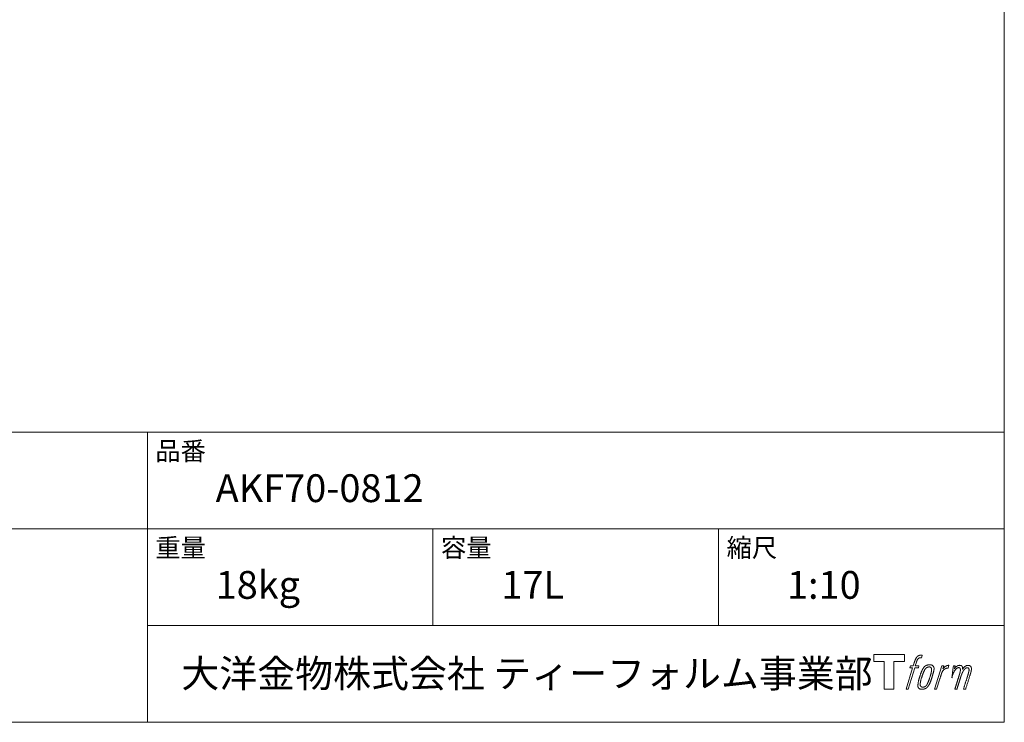
# Model space of a CAD drawing. Units: millimetres. Extents: x -975 to 975, y -1415 to 1419.
# Drawn here: x 110 to 975, y -1381 to -764 of the extents above; entities that cross this region are included whole.
import ezdxf

# ---------------------------------------------------------------- set-up
doc = ezdxf.new("R2010")
doc.units = ezdxf.units.MM
doc.header["$LTSCALE"] = 50.8
doc.layers.add('template', color=7, linetype='Continuous')
doc.styles.add('ＭＳ ゴシック', font='txt', dxfattribs={"bigfont": 'ＭＳ ゴシック'})

# ---------------------------------------------------------------- blocks, each defined once
blk = doc.blocks.new('グループ')
at = {"color": 7, "linetype": 'Continuous', "lineweight": 15, "flags": 128}
blk.add_lwpolyline([(777.43, -1426.78), (777.43, -1432.77), (767.93, -1432.77), (767.93, -1457.23), (759.57, -1457.23), (759.57, -1432.77), (750.24, -1432.77), (750.24, -1426.78)], close=True, dxfattribs=at)
for points in [[(790.15, -1427.51), (790.17, -1427.5, -0.022222), (790.46, -1427.43), (790.48, -1427.43, -0.014688), (790.74, -1427.39, -0.012746), (791, -1427.36), (791.07, -1427.35, -0.01981), (791.46, -1427.34), (791.51, -1427.34, -0.014762), (792, -1427.35), (792.08, -1427.36, -0.016262), (792.47, -1427.4), (792.59, -1427.41, -0.008002), (792.73, -1427.43), (792.77, -1427.44, -0.005382), (792.84, -1427.45), (792.11, -1429.63, 0.010867), (792.05, -1429.62), (792.01, -1429.61, 0.017066), (791.87, -1429.59), (791.8, -1429.58, 0.022016), (791.52, -1429.57), (791.44, -1429.57, 0.028261), (791.1, -1429.58), (791.06, -1429.58, 0.016968), (790.81, -1429.62, 0.019058), (790.57, -1429.67), (790.56, -1429.67, 0.021369), (790.31, -1429.74), (790.31, -1429.74, 0.02376), (790.06, -1429.84), (790.05, -1429.85, 0.026186), (789.8, -1429.97), (789.79, -1429.98, 0.027255), (789.55, -1430.14), (789.52, -1430.16, 0.0326), (789.37, -1430.29), (789.34, -1430.31, 0.013805), (789.25, -1430.4, 0.012528), (789.16, -1430.5), (789.14, -1430.53, 0.020522), (789.02, -1430.69), (788.99, -1430.72, 0.016311), (788.84, -1430.96), (788.83, -1430.96, 0.01319), (788.69, -1431.22), (788.69, -1431.22, 0.01079), (788.55, -1431.49), (788.55, -1431.49, 0.009137), (788.42, -1431.76), (788.39, -1431.83, 0.013542), (788.22, -1432.24), (788.18, -1432.33, 0.009283), (788.01, -1432.81), (787.99, -1432.88, 0.005426), (787.88, -1433.21), (787.86, -1433.26, 0.000823), (787.79, -1433.48), (786.81, -1436.51), (790.04, -1436.51), (789.54, -1438.41), (786.28, -1438.41), (780.45, -1457.23), (778.63, -1457.23), (784.46, -1438.41), (782.06, -1438.41), (782.56, -1436.51), (784.99, -1436.51), (785.85, -1433.87, -0.000586), (785.89, -1433.75), (785.96, -1433.51, -0.008752), (786.16, -1432.92), (786.25, -1432.66, -0.00774), (786.51, -1431.97), (786.53, -1431.92, -0.008237), (786.77, -1431.32, -0.008573), (787.04, -1430.73), (787.14, -1430.51, -0.016811), (787.43, -1429.95), (787.56, -1429.72, -0.000782), (787.61, -1429.62), (787.61, -1429.62, -0.003663), (787.67, -1429.53, -0.008022), (787.72, -1429.43), (787.75, -1429.38, -0.020214), (787.88, -1429.19), (787.93, -1429.12, -0.024932), (788.19, -1428.8), (788.22, -1428.78, -0.024213), (788.56, -1428.44), (788.61, -1428.39, -0.025102), (788.89, -1428.16), (788.89, -1428.16, -0.013087), (789.19, -1427.95), (789.19, -1427.95, -0.029033), (789.5, -1427.77), (789.53, -1427.75, -0.016025), (789.8, -1427.63, -0.02676), (790.07, -1427.53), (790.1, -1427.52, -0.004998), (790.15, -1427.51, -0.004998)], [(794.59, -1437.66, 0.000437), (794.54, -1437.72), (794.5, -1437.77, 0.003048), (794.37, -1437.95), (794.33, -1438, 0.004206), (794.13, -1438.28), (794.08, -1438.35, 0.012095), (793.78, -1438.78), (793.68, -1438.93, 0.01416), (793.38, -1439.42), (793.34, -1439.49, 0.007113), (793.14, -1439.86, 0.006846), (792.94, -1440.23), (792.93, -1440.25, 0.006412), (792.74, -1440.66), (792.73, -1440.67, 0.005886), (792.53, -1441.12), (792.52, -1441.13, 0.005319), (792.31, -1441.62), (792.3, -1441.64, 0.00475), (792.08, -1442.17), (792.08, -1442.2, 0.004207), (791.85, -1442.78), (791.84, -1442.81, 0.003668), (791.61, -1443.44), (791.6, -1443.47, 0.003257), (791.35, -1444.17), (791.28, -1444.37, 0.002613), (790.93, -1445.4), (790.87, -1445.59, 0.002059), (790.66, -1446.24), (790.65, -1446.25, 0.002561), (790.45, -1446.89), (790.45, -1446.9, 0.003136), (790.26, -1447.52), (790.26, -1447.52, 0.003723), (790.08, -1448.13), (790.08, -1448.14, 0.004308), (789.92, -1448.74, 0.004765), (789.76, -1449.34), (789.73, -1449.48, 0.011297), (789.53, -1450.38), (789.5, -1450.52, 0.013006), (789.3, -1451.71), (789.28, -1451.85, 0.013872), (789.18, -1452.76), (789.16, -1452.98, 0.007125), (789.13, -1453.44), (789.12, -1453.53, 0.002888), (789.11, -1453.82, 0.00603), (789.1, -1454.11), (789.1, -1454.16, 0.022952), (789.1, -1454.48), (789.11, -1454.54, 0.012367), (789.13, -1454.75, 0.012858), (789.16, -1454.95), (789.16, -1454.99, 0.028572), (789.23, -1455.26), (789.24, -1455.31, 0.031628), (789.36, -1455.63), (789.36, -1455.64, 0.033898), (789.51, -1455.92), (789.51, -1455.93, 0.035023), (789.69, -1456.19), (789.69, -1456.19, 0.034748), (789.91, -1456.41, 0.033134), (790.15, -1456.61), (790.15, -1456.61, 0.030523), (790.42, -1456.78), (790.43, -1456.78, 0.027374), (790.72, -1456.91), (790.72, -1456.92, 0.024096), (791.04, -1457.02), (791.04, -1457.03, 0.020964), (791.38, -1457.11), (791.39, -1457.11, 0.018139), (791.75, -1457.17), (791.76, -1457.17, 0.015609), (792.13, -1457.21), (792.18, -1457.21, 0.013715), (792.51, -1457.22), (792.55, -1457.22, 0.005106), (792.79, -1457.22, 0.005226), (793.02, -1457.22), (793.09, -1457.22, 0.016151), (793.47, -1457.19), (793.49, -1457.19, 0.010122), (793.9, -1457.14), (793.94, -1457.14, 0.024529), (794.41, -1457.05), (794.5, -1457.03, 0.014351), (794.86, -1456.93, 0.015656), (795.21, -1456.82), (795.21, -1456.81, 0.017014), (795.57, -1456.67), (795.58, -1456.67, 0.018311), (795.94, -1456.49), (795.94, -1456.48, 0.01949), (796.3, -1456.27), (796.31, -1456.27, 0.020487), (796.66, -1456.02), (796.67, -1456.01, 0.021252), (797.02, -1455.72), (797.06, -1455.68, 0.021525), (797.32, -1455.42), (797.37, -1455.37, 0.011458), (797.52, -1455.2), (797.53, -1455.18, 0.006153), (797.66, -1455.03, 0.000633), (797.78, -1454.87), (797.81, -1454.84, 0.00419), (797.98, -1454.63), (798.03, -1454.55, 0.009299), (798.31, -1454.18), (798.39, -1454.06, 0.015932), (798.74, -1453.54), (798.78, -1453.47, 0.008555), (799.02, -1453.08, 0.00846), (799.24, -1452.67), (799.25, -1452.66, 0.008143), (799.47, -1452.22), (799.48, -1452.2, 0.007657), (799.71, -1451.72), (799.72, -1451.7, 0.007068), (799.95, -1451.16), (799.96, -1451.14, 0.006456), (800.19, -1450.55), (800.2, -1450.53, 0.005831), (800.44, -1449.88), (800.45, -1449.85, 0.005231), (800.7, -1449.14), (800.71, -1449.11, 0.004668), (800.97, -1448.33), (801.01, -1448.19, 0.004167), (801.21, -1447.53), (801.25, -1447.4, 0.001517), (801.37, -1446.99, -0.000489), (801.49, -1446.58), (801.57, -1446.32, 0.000258), (801.84, -1445.38), (801.92, -1445.1, 0.000664), (802.12, -1444.44), (802.12, -1444.42, 0.001059), (802.3, -1443.79), (802.31, -1443.77, 0.001566), (802.48, -1443.17), (802.48, -1443.15, 0.002164), (802.64, -1442.59), (802.64, -1442.57, 0.002876), (802.78, -1442.04), (802.79, -1442.02, 0.003731), (802.91, -1441.52), (802.91, -1441.5, 0.004765), (803.02, -1441.04), (803.02, -1441.02, 0.006028), (803.12, -1440.58), (803.12, -1440.57, 0.007582), (803.19, -1440.16), (803.19, -1440.15, 0.009513), (803.25, -1439.77), (803.25, -1439.72, 0.012105), (803.28, -1439.45), (803.28, -1439.44, 0.006905), (803.3, -1439.2), (803.3, -1439.17, 0.016906), (803.3, -1438.98), (803.3, -1438.92, 0.005201), (803.3, -1438.84, 0.005404), (803.28, -1438.72), (803.27, -1438.69, 0.011205), (803.24, -1438.52), (803.22, -1438.44, 0.024076), (803.13, -1438.11), (803.11, -1438.05, 0.025681), (802.97, -1437.68), (802.96, -1437.67, 0.026836), (802.79, -1437.33), (802.79, -1437.32, 0.027467), (802.59, -1437.03), (802.59, -1437.03, 0.027504), (802.38, -1436.77), (802.37, -1436.76, 0.026956), (802.14, -1436.54), (802.14, -1436.54, 0.025912), (801.9, -1436.35), (801.9, -1436.35, 0.024516), (801.65, -1436.19), (801.64, -1436.19, 0.022928), (801.39, -1436.06), (801.39, -1436.06, 0.021298), (801.13, -1435.96), (801.13, -1435.96, 0.019756), (800.88, -1435.88, 0.018351), (800.62, -1435.82), (800.54, -1435.81, 0.033806), (800.25, -1435.77), (800.16, -1435.77, 0.009199), (800.05, -1435.76, 0.002833), (799.95, -1435.76), (799.95, -1435.76, -0.002362), (799.84, -1435.76), (799.8, -1435.76, 0.000882), (799.62, -1435.76), (799.58, -1435.76, 0.003813), (799.31, -1435.76), (799.29, -1435.76, 0.006067), (798.99, -1435.77), (798.98, -1435.77, 0.008036), (798.65, -1435.78), (798.64, -1435.78, 0.0099), (798.28, -1435.81), (798.27, -1435.81, 0.011774), (797.9, -1435.86), (797.9, -1435.86, 0.013744), (797.51, -1435.93), (797.5, -1435.93, 0.015836), (797.11, -1436.03), (797.11, -1436.03, 0.018055), (796.71, -1436.15), (796.7, -1436.15, 0.020366), (796.31, -1436.31), (796.31, -1436.31, 0.022682), (795.92, -1436.51), (795.91, -1436.51, 0.024863), (795.54, -1436.75), (795.49, -1436.78, 0.026704), (795.22, -1437, 0.01393), (794.96, -1437.24), (794.96, -1437.24, 0.028346), (794.71, -1437.51), (794.67, -1437.56, 0.00707), (794.59, -1437.66, 0.00707)], [(809.97, -1436.58), (811.84, -1436.58), (811.01, -1439.26, -0.001059), (811.04, -1439.23), (811.1, -1439.16, -0.007187), (811.25, -1438.99), (811.39, -1438.83, -0.014812), (811.84, -1438.36), (811.93, -1438.28, -0.008627), (812.26, -1437.96), (812.3, -1437.92, -0.010314), (812.56, -1437.69), (812.61, -1437.66, -0.006021), (812.78, -1437.51), (812.78, -1437.51, -0.006707), (812.96, -1437.38), (812.96, -1437.38, -0.007618), (813.13, -1437.25, -0.008965), (813.3, -1437.13), (813.34, -1437.11, -0.015692), (813.54, -1436.99, -0.00233), (813.74, -1436.87), (813.75, -1436.87, -0.010767), (813.99, -1436.74), (814.01, -1436.73, -0.007806), (814.29, -1436.59), (814.3, -1436.59, -0.018183), (814.61, -1436.46), (814.67, -1436.44, -0.020841), (815.02, -1436.32), (815.03, -1436.32, -0.02228), (815.36, -1436.24), (815.37, -1436.24, -0.021551), (815.68, -1436.19), (815.73, -1436.19, -0.018255), (815.96, -1436.17), (816, -1436.17, -0.007296), (816.16, -1436.17), (816.19, -1436.17, -0.005923), (816.28, -1436.17), (816.31, -1436.17, -0.001183), (816.35, -1436.17), (815.56, -1438.71, 0.014393), (815.53, -1438.7), (815.52, -1438.69, 0.023439), (815.48, -1438.68), (815.47, -1438.68, 0.019916), (815.41, -1438.67), (815.39, -1438.66, 0.029364), (815.29, -1438.65), (815.26, -1438.65, 0.021461), (815.11, -1438.65), (815.1, -1438.65, 0.016756), (814.93, -1438.66), (814.92, -1438.66, 0.013768), (814.73, -1438.69), (814.73, -1438.69, 0.01185), (814.53, -1438.73), (814.52, -1438.73, 0.010642), (814.31, -1438.78), (814.3, -1438.78, 0.009975), (814.08, -1438.84), (814.02, -1438.86, 0.019161), (813.69, -1438.97), (813.6, -1439, 0.020527), (813.21, -1439.17), (813.16, -1439.2, 0.018126), (812.9, -1439.33), (812.84, -1439.36, 0.014071), (812.7, -1439.45), (812.67, -1439.47, 0.008667), (812.58, -1439.53, 0.003641), (812.5, -1439.59), (812.46, -1439.62, 0.005226), (812.31, -1439.73), (812.29, -1439.74, 0.005002), (812.1, -1439.89), (812.09, -1439.9, 0.013614), (811.88, -1440.07), (811.84, -1440.1, 0.017282), (811.58, -1440.35), (811.58, -1440.36, 0.01894), (811.33, -1440.63), (811.29, -1440.67, 0.018504), (811.1, -1440.91, 0.008857), (810.92, -1441.16), (810.91, -1441.18, 0.01572), (810.73, -1441.47), (810.69, -1441.54, 0.009545), (810.52, -1441.84), (810.51, -1441.86, 0.010035), (810.38, -1442.11, 0.008694), (810.25, -1442.38), (810.25, -1442.38, 0.007258), (810.13, -1442.66), (810.13, -1442.67, 0.006001), (810.01, -1442.97), (810.01, -1442.98, 0.004902), (809.89, -1443.3), (809.88, -1443.31, 0.003942), (809.76, -1443.65), (809.76, -1443.66, 0.003104), (809.64, -1444.01), (809.64, -1444.02, 0.002507), (809.51, -1444.4), (809.48, -1444.52, 0.002908), (809.28, -1445.13), (809.24, -1445.27, 0.000927), (808.98, -1446.15), (808.95, -1446.22, -0.000581), (808.68, -1447.13), (808.61, -1447.35, -0.001202), (808.46, -1447.83), (808.41, -1448, -0.000269), (808.37, -1448.14), (805.53, -1457.23), (803.72, -1457.23), (809.97, -1436.58)], [(791.07, -1453.38, -0.002628), (791.07, -1453.31), (791.07, -1453.26, -0.008868), (791.07, -1453.08), (791.07, -1453.02, -0.007738), (791.09, -1452.73), (791.09, -1452.72, -0.006887), (791.12, -1452.41), (791.12, -1452.39, -0.006213), (791.15, -1452.05), (791.16, -1452.04, -0.005673), (791.2, -1451.68), (791.21, -1451.67, -0.005234), (791.27, -1451.28), (791.27, -1451.27, -0.004977), (791.34, -1450.86), (791.37, -1450.73, -0.008903), (791.5, -1450.07), (791.54, -1449.93, -0.008032), (791.77, -1448.98), (791.78, -1448.94, -0.007427), (792.06, -1447.91), (792.08, -1447.84, -0.006971), (792.41, -1446.77), (792.47, -1446.59, -0.005207), (792.7, -1445.9), (792.72, -1445.85, -0.000917), (792.92, -1445.26, -0.002516), (793.13, -1444.68), (793.16, -1444.58, -0.002821), (793.41, -1443.9), (793.42, -1443.88, -0.003196), (793.66, -1443.26), (793.67, -1443.23, -0.003628), (793.89, -1442.66), (793.9, -1442.64, -0.004127), (794.12, -1442.12), (794.15, -1442.05, -0.004747), (794.31, -1441.68), (794.31, -1441.67, -0.002565), (794.46, -1441.34, -0.005714), (794.61, -1441.02), (794.64, -1440.96, -0.006539), (794.83, -1440.6), (794.83, -1440.58, -0.007451), (795.01, -1440.25), (795.02, -1440.24, -0.008465), (795.19, -1439.95), (795.2, -1439.93, -0.009564), (795.36, -1439.67), (795.37, -1439.66, -0.010719), (795.53, -1439.43), (795.53, -1439.42, -0.011846), (795.69, -1439.22, -0.012918), (795.85, -1439.02), (795.88, -1438.99, -0.021774), (796.06, -1438.8), (796.07, -1438.79, -0.009727), (796.24, -1438.64, -0.018772), (796.41, -1438.5), (796.44, -1438.48, -0.017943), (796.67, -1438.31), (796.68, -1438.31, -0.017005), (796.91, -1438.17), (796.92, -1438.17, -0.016019), (797.15, -1438.05, -0.01511), (797.4, -1437.94), (797.45, -1437.92, -0.027195), (797.81, -1437.8), (797.88, -1437.78, -0.02376), (798.29, -1437.68), (798.36, -1437.67, -0.021372), (798.65, -1437.63), (798.71, -1437.63, -0.010147), (798.88, -1437.61), (798.88, -1437.61, -0.010038), (799.03, -1437.61), (799.04, -1437.61, -0.010363), (799.17, -1437.61), (799.19, -1437.61, -0.011569), (799.28, -1437.61, -0.007244), (799.36, -1437.62), (799.38, -1437.62, -0.021792), (799.5, -1437.64), (799.56, -1437.65, -0.033294), (799.77, -1437.71), (799.8, -1437.72, -0.018482), (799.93, -1437.77, -0.0198), (800.07, -1437.83), (800.07, -1437.83, -0.021224), (800.2, -1437.91), (800.2, -1437.91, -0.022609), (800.33, -1438), (800.33, -1438, -0.023846), (800.46, -1438.11), (800.46, -1438.11, -0.024816), (800.58, -1438.23), (800.58, -1438.23, -0.025411), (800.69, -1438.36), (800.69, -1438.37, -0.025553), (800.79, -1438.52), (800.79, -1438.52, -0.025215), (800.87, -1438.69), (800.88, -1438.7, -0.024427), (800.95, -1438.89), (800.96, -1438.91, -0.023132), (801, -1439.08, -0.011213), (801.04, -1439.24), (801.04, -1439.25, -0.021053), (801.07, -1439.43), (801.07, -1439.47, -0.019003), (801.08, -1439.72), (801.09, -1439.76, -0.013797), (801.08, -1440.08), (801.08, -1440.11, -0.008134), (801.07, -1440.41, -0.007353), (801.04, -1440.72), (801.04, -1440.73, -0.006689), (801.01, -1441.06), (801, -1441.07, -0.006136), (800.96, -1441.43), (800.96, -1441.45, -0.00567), (800.89, -1441.83), (800.89, -1441.84, -0.005272), (800.82, -1442.25), (800.82, -1442.27, -0.004929), (800.73, -1442.7), (800.72, -1442.72, -0.004742), (800.62, -1443.18), (800.59, -1443.33, -0.00844), (800.4, -1444.09), (800.39, -1444.12, -0.003964), (800.17, -1444.92), (800.15, -1444.96, -0.007248), (799.89, -1445.85), (799.82, -1446.08, -0.005135), (799.53, -1446.95), (799.51, -1447.01, -0.001915), (799.25, -1447.76), (799.25, -1447.78, -0.002152), (799, -1448.48), (798.99, -1448.51, -0.002433), (798.75, -1449.16), (798.74, -1449.18, -0.002745), (798.52, -1449.78), (798.51, -1449.8, -0.003108), (798.3, -1450.35), (798.29, -1450.38, -0.003531), (798.08, -1450.88), (798.08, -1450.9, -0.004025), (797.88, -1451.36), (797.87, -1451.38, -0.004602), (797.69, -1451.79), (797.68, -1451.81, -0.005277), (797.51, -1452.19), (797.5, -1452.2, -0.006067), (797.33, -1452.54), (797.32, -1452.56, -0.00699), (797.17, -1452.86), (797.16, -1452.87, -0.008064), (797.01, -1453.14), (797, -1453.16, -0.009301), (796.85, -1453.39), (796.85, -1453.41, -0.010706), (796.71, -1453.61), (796.7, -1453.63, -0.012272), (796.56, -1453.81), (796.56, -1453.81, -0.014184), (796.42, -1453.98), (796.41, -1453.99, -0.017596), (796.27, -1454.14, -0.008047), (796.13, -1454.28), (796.08, -1454.33, -0.02696), (795.83, -1454.54), (795.76, -1454.59, -0.017836), (795.52, -1454.76), (795.51, -1454.76, -0.017465), (795.28, -1454.9, -0.016924), (795.03, -1455.02), (794.98, -1455.05, -0.031888), (794.63, -1455.18), (794.57, -1455.2, -0.028444), (794.19, -1455.3), (794.15, -1455.31, -0.024391), (793.84, -1455.35), (793.79, -1455.36, -0.019664), (793.58, -1455.37), (793.52, -1455.37, -0.01005), (793.41, -1455.37), (793.38, -1455.37, -0.001975), (793.33, -1455.37), (793.33, -1455.37, 0.006538), (793.28, -1455.37, -0.016797), (793.24, -1455.37), (793.24, -1455.37, -0.008128), (793.18, -1455.36), (793.17, -1455.36, -0.01267), (793.1, -1455.35), (793.08, -1455.35, -0.011785), (792.96, -1455.33), (792.9, -1455.31, -0.025177), (792.67, -1455.26), (792.63, -1455.24, -0.014653), (792.44, -1455.18, -0.016693), (792.26, -1455.1), (792.26, -1455.1, -0.019168), (792.07, -1455.01), (792.07, -1455, -0.022118), (791.88, -1454.89), (791.88, -1454.89, -0.025498), (791.71, -1454.76), (791.68, -1454.74, -0.029249), (791.56, -1454.62, -0.015905), (791.44, -1454.49), (791.44, -1454.49, -0.034381), (791.34, -1454.35), (791.31, -1454.3, -0.036912), (791.22, -1454.14, -0.019175), (791.16, -1453.96), (791.15, -1453.96, -0.037818), (791.1, -1453.77), (791.1, -1453.74, -0.018485), (791.08, -1453.6, -0.017987), (791.07, -1453.45), (791.07, -1453.45, -0.00855), (791.07, -1453.38, -0.00855)]]:
    blk.add_lwpolyline(points, format="xyb", dxfattribs=at)
at = {"color": 7, "linetype": 'Continuous', "lineweight": 15}
blk.add_rational_spline([(820.3, -1436.57), (821.12, -1436.57), (821.93, -1436.57), (821.52, -1437.91), (821.11, -1439.26), (821.13, -1439.23), (821.14, -1439.2), (821.17, -1439.15), (821.21, -1439.1), (821.28, -1438.98), (821.37, -1438.86), (821.41, -1438.82), (821.44, -1438.77), (821.58, -1438.59), (821.72, -1438.41), (821.73, -1438.41), (821.73, -1438.4), (821.87, -1438.24), (822.01, -1438.09), (822.02, -1438.09), (822.02, -1438.08), (822.16, -1437.94), (822.31, -1437.8), (822.33, -1437.78), (822.35, -1437.76), (822.46, -1437.66), (822.58, -1437.56), (822.6, -1437.55), (822.62, -1437.53), (822.7, -1437.47), (822.78, -1437.4), (822.86, -1437.34), (822.94, -1437.27), (822.96, -1437.26), (822.98, -1437.24), (823.07, -1437.18), (823.15, -1437.11), (823.17, -1437.1), (823.19, -1437.08), (823.24, -1437.05), (823.28, -1437.01), (823.33, -1436.98), (823.37, -1436.95), (823.4, -1436.93), (823.44, -1436.9), (823.55, -1436.82), (823.67, -1436.76), (823.7, -1436.74), (823.74, -1436.72), (823.92, -1436.62), (824.11, -1436.54), (824.11, -1436.54), (824.12, -1436.54), (824.3, -1436.46), (824.49, -1436.41), (824.49, -1436.41), (824.49, -1436.4), (824.67, -1436.35), (824.86, -1436.31), (824.86, -1436.31), (824.87, -1436.31), (825.04, -1436.28), (825.22, -1436.25), (825.39, -1436.23), (825.57, -1436.22), (825.6, -1436.22), (825.64, -1436.21), (825.81, -1436.2), (825.97, -1436.21), (826.01, -1436.21), (826.05, -1436.21), (826.14, -1436.21), (826.23, -1436.22), (826.23, -1436.22), (826.23, -1436.22), (826.32, -1436.22), (826.41, -1436.23), (826.41, -1436.23), (826.41, -1436.23), (826.49, -1436.24), (826.58, -1436.25), (826.58, -1436.25), (826.58, -1436.25), (826.67, -1436.27), (826.75, -1436.29), (826.75, -1436.29), (826.75, -1436.29), (826.84, -1436.3), (826.92, -1436.33), (826.92, -1436.33), (826.92, -1436.33), (827, -1436.35), (827.08, -1436.38), (827.16, -1436.41), (827.24, -1436.45), (827.31, -1436.49), (827.39, -1436.53), (827.39, -1436.53), (827.39, -1436.53), (827.46, -1436.58), (827.53, -1436.63), (827.53, -1436.63), (827.53, -1436.63), (827.6, -1436.68), (827.66, -1436.75), (827.66, -1436.75), (827.66, -1436.75), (827.73, -1436.81), (827.79, -1436.88), (827.8, -1436.89), (827.81, -1436.9), (827.88, -1436.99), (827.94, -1437.09), (827.96, -1437.11), (827.97, -1437.14), (828.01, -1437.2), (828.05, -1437.27), (828.05, -1437.28), (828.06, -1437.3), (828.08, -1437.34), (828.1, -1437.38), (828.12, -1437.42), (828.13, -1437.46), (828.14, -1437.47), (828.15, -1437.49), (828.18, -1437.55), (828.2, -1437.62), (828.21, -1437.64), (828.22, -1437.66), (828.24, -1437.71), (828.26, -1437.77), (828.28, -1437.83), (828.3, -1437.89), (828.31, -1437.9), (828.31, -1437.91), (828.34, -1438), (828.35, -1438.08), (828.35, -1438.1), (828.36, -1438.11), (828.37, -1438.17), (828.37, -1438.23), (828.38, -1438.3), (828.39, -1438.36), (828.39, -1438.36), (828.39, -1438.37), (828.39, -1438.43), (828.39, -1438.5), (828.39, -1438.51), (828.39, -1438.51), (828.39, -1438.59), (828.39, -1438.67), (828.39, -1438.67), (828.39, -1438.68), (828.39, -1438.76), (828.39, -1438.85), (828.38, -1438.86), (828.38, -1438.86), (828.38, -1438.96), (828.38, -1439.06), (828.37, -1439.12), (828.37, -1439.18), (828.36, -1439.33), (828.35, -1439.48), (828.34, -1439.63), (828.34, -1439.67), (828.36, -1439.63), (828.38, -1439.59), (828.41, -1439.55), (828.44, -1439.5), (828.51, -1439.37), (828.6, -1439.24), (828.63, -1439.2), (828.65, -1439.15), (828.74, -1439.02), (828.82, -1438.89), (828.83, -1438.89), (828.83, -1438.89), (828.91, -1438.77), (828.99, -1438.65), (829.08, -1438.53), (829.17, -1438.42), (829.19, -1438.39), (829.21, -1438.37), (829.33, -1438.21), (829.46, -1438.07), (829.46, -1438.07), (829.46, -1438.06), (829.59, -1437.93), (829.72, -1437.8), (829.85, -1437.67), (829.99, -1437.55), (830.03, -1437.52), (830.08, -1437.48), (830.22, -1437.36), (830.37, -1437.26), (830.38, -1437.25), (830.39, -1437.25), (830.52, -1437.16), (830.65, -1437.07), (830.66, -1437.07), (830.67, -1437.06), (830.78, -1436.99), (830.89, -1436.92), (831.01, -1436.86), (831.12, -1436.8), (831.12, -1436.8), (831.12, -1436.8), (831.24, -1436.73), (831.35, -1436.68), (831.38, -1436.66), (831.41, -1436.65), (831.52, -1436.6), (831.62, -1436.55), (831.73, -1436.51), (831.83, -1436.47), (831.85, -1436.46), (831.87, -1436.45), (832.02, -1436.4), (832.17, -1436.35), (832.19, -1436.35), (832.22, -1436.34), (832.38, -1436.29), (832.56, -1436.27), (832.56, -1436.27), (832.57, -1436.26), (832.73, -1436.24), (832.89, -1436.23), (832.91, -1436.23), (832.93, -1436.23), (833.06, -1436.22), (833.18, -1436.23), (833.2, -1436.23), (833.22, -1436.23), (833.3, -1436.24), (833.38, -1436.24), (833.46, -1436.25), (833.54, -1436.26), (833.57, -1436.26), (833.6, -1436.27), (833.75, -1436.29), (833.89, -1436.31), (833.92, -1436.32), (833.95, -1436.33), (834.06, -1436.35), (834.17, -1436.38), (834.17, -1436.38), (834.18, -1436.38), (834.28, -1436.4), (834.38, -1436.44), (834.38, -1436.44), (834.39, -1436.44), (834.48, -1436.47), (834.58, -1436.51), (834.58, -1436.51), (834.58, -1436.51), (834.68, -1436.54), (834.77, -1436.59), (834.77, -1436.59), (834.77, -1436.59), (834.86, -1436.63), (834.94, -1436.69), (834.94, -1436.69), (834.94, -1436.69), (835.03, -1436.74), (835.11, -1436.8), (835.19, -1436.86), (835.26, -1436.92), (835.26, -1436.92), (835.26, -1436.92), (835.33, -1436.99), (835.4, -1437.06), (835.4, -1437.07), (835.4, -1437.07), (835.47, -1437.14), (835.53, -1437.22), (835.53, -1437.23), (835.53, -1437.23), (835.6, -1437.31), (835.65, -1437.4), (835.65, -1437.41), (835.65, -1437.41), (835.71, -1437.5), (835.76, -1437.6), (835.76, -1437.61), (835.76, -1437.61), (835.81, -1437.71), (835.86, -1437.82), (835.86, -1437.83), (835.86, -1437.83), (835.91, -1437.95), (835.95, -1438.07), (835.95, -1438.07), (835.95, -1438.08), (835.99, -1438.2), (836.02, -1438.32), (836.02, -1438.33), (836.02, -1438.33), (836.06, -1438.45), (836.08, -1438.57), (836.11, -1438.69), (836.13, -1438.81), (836.13, -1438.84), (836.14, -1438.86), (836.16, -1439.03), (836.17, -1439.2), (836.17, -1439.23), (836.17, -1439.26), (836.17, -1439.37), (836.17, -1439.49), (836.17, -1439.6), (836.16, -1439.72), (836.16, -1439.72), (836.16, -1439.72), (836.14, -1439.84), (836.13, -1439.96), (836.13, -1439.96), (836.13, -1439.96), (836.11, -1440.09), (836.09, -1440.21), (836.09, -1440.21), (836.09, -1440.22), (836.07, -1440.35), (836.04, -1440.48), (836.04, -1440.48), (836.04, -1440.49), (836.01, -1440.63), (835.98, -1440.77), (835.98, -1440.77), (835.98, -1440.78), (835.94, -1440.93), (835.91, -1441.08), (835.91, -1441.08), (835.91, -1441.09), (835.87, -1441.25), (835.83, -1441.42), (835.82, -1441.47), (835.8, -1441.52), (835.74, -1441.79), (835.68, -1442.05), (835.67, -1442.07), (835.67, -1442.09), (835.59, -1442.39), (835.51, -1442.7), (835.51, -1442.71), (835.5, -1442.73), (835.41, -1443.07), (835.32, -1443.41), (835.3, -1443.47), (835.29, -1443.53), (835.16, -1443.99), (835.02, -1444.44), (834.98, -1444.56), (834.95, -1444.68), (834.87, -1444.93), (834.8, -1445.17), (834.72, -1445.42), (834.71, -1445.45), (832.86, -1451.34), (831.01, -1457.23), (830.04, -1457.23), (829.08, -1457.23), (830.7, -1452.08), (832.32, -1446.93), (832.37, -1446.79), (832.41, -1446.64), (832.58, -1446.1), (832.75, -1445.55), (832.78, -1445.46), (832.81, -1445.36), (832.91, -1445.01), (833.02, -1444.66), (833.02, -1444.64), (833.03, -1444.63), (833.12, -1444.31), (833.21, -1443.99), (833.22, -1443.98), (833.22, -1443.96), (833.31, -1443.68), (833.38, -1443.39), (833.46, -1443.11), (833.54, -1442.82), (833.55, -1442.79), (833.56, -1442.76), (833.63, -1442.5), (833.69, -1442.24), (833.75, -1441.98), (833.79, -1441.82), (833.8, -1441.8), (833.8, -1441.77), (833.83, -1441.65), (833.86, -1441.53), (833.86, -1441.51), (833.87, -1441.5), (833.89, -1441.41), (833.91, -1441.32), (833.93, -1441.23), (833.94, -1441.14), (833.95, -1441.12), (833.95, -1441.11), (833.97, -1440.98), (833.99, -1440.86), (833.99, -1440.84), (834, -1440.83), (834.02, -1440.68), (834.02, -1440.53), (834.02, -1440.51), (834.03, -1440.49), (834.03, -1440.38), (834.03, -1440.26), (834.03, -1440.25), (834.03, -1440.23), (834.02, -1440.15), (834.02, -1440.07), (834.01, -1439.99), (834, -1439.91), (834, -1439.9), (834, -1439.88), (833.98, -1439.77), (833.97, -1439.67), (833.96, -1439.66), (833.96, -1439.64), (833.95, -1439.56), (833.93, -1439.48), (833.93, -1439.48), (833.93, -1439.48), (833.91, -1439.4), (833.89, -1439.32), (833.89, -1439.32), (833.89, -1439.32), (833.87, -1439.25), (833.84, -1439.17), (833.84, -1439.17), (833.84, -1439.17), (833.81, -1439.1), (833.78, -1439.04), (833.78, -1439.03), (833.78, -1439.03), (833.75, -1438.97), (833.71, -1438.91), (833.71, -1438.91), (833.71, -1438.91), (833.68, -1438.85), (833.64, -1438.79), (833.64, -1438.79), (833.64, -1438.79), (833.6, -1438.74), (833.55, -1438.69), (833.55, -1438.69), (833.55, -1438.68), (833.51, -1438.64), (833.46, -1438.59), (833.46, -1438.59), (833.46, -1438.59), (833.41, -1438.55), (833.36, -1438.51), (833.31, -1438.47), (833.25, -1438.44), (833.25, -1438.44), (833.25, -1438.44), (833.2, -1438.41), (833.14, -1438.39), (833.14, -1438.39), (833.14, -1438.39), (833.07, -1438.36), (833.01, -1438.35), (833.01, -1438.35), (833.01, -1438.35), (832.94, -1438.33), (832.88, -1438.32), (832.87, -1438.32), (832.86, -1438.32), (832.81, -1438.31), (832.75, -1438.31), (832.74, -1438.31), (832.73, -1438.31), (832.7, -1438.31), (832.66, -1438.31), (832.62, -1438.31), (832.58, -1438.31), (832.56, -1438.31), (832.54, -1438.31), (832.46, -1438.31), (832.39, -1438.32), (832.38, -1438.32), (832.37, -1438.32), (832.27, -1438.32), (832.18, -1438.33), (832.17, -1438.33), (832.16, -1438.33), (832.05, -1438.34), (831.94, -1438.37), (831.9, -1438.38), (831.86, -1438.38), (831.75, -1438.41), (831.64, -1438.45), (831.53, -1438.49), (831.42, -1438.54), (831.42, -1438.54), (831.41, -1438.54), (831.29, -1438.59), (831.19, -1438.66), (831.17, -1438.67), (831.15, -1438.69), (831.06, -1438.74), (830.98, -1438.8), (830.9, -1438.85), (830.83, -1438.92), (830.82, -1438.92), (830.82, -1438.92), (830.74, -1438.99), (830.66, -1439.06), (830.65, -1439.07), (830.63, -1439.08), (830.56, -1439.14), (830.5, -1439.21), (830.43, -1439.27), (830.37, -1439.34), (830.3, -1439.41), (830.23, -1439.48), (830.03, -1439.68), (829.85, -1439.91), (829.82, -1439.95), (829.79, -1439.98), (829.55, -1440.29), (829.32, -1440.6), (829.32, -1440.6), (829.31, -1440.6), (829.08, -1440.92), (828.88, -1441.26), (828.86, -1441.3), (828.83, -1441.34), (828.68, -1441.6), (828.54, -1441.87), (828.39, -1442.13), (828.26, -1442.41), (828.25, -1442.44), (828.24, -1442.47), (828.1, -1442.77), (827.97, -1443.07), (827.96, -1443.08), (827.96, -1443.09), (827.84, -1443.37), (827.72, -1443.66), (827.6, -1443.96), (827.49, -1444.25), (827.49, -1444.26), (827.48, -1444.26), (827.37, -1444.57), (827.25, -1444.88), (827.25, -1444.89), (827.25, -1444.9), (827.13, -1445.23), (827.02, -1445.56), (826.97, -1445.71), (826.91, -1445.86), (826.8, -1446.2), (826.69, -1446.54), (826.64, -1446.69), (826.6, -1446.83), (826.58, -1446.88), (826.57, -1446.93), (824.95, -1452.08), (823.33, -1457.23), (822.42, -1457.23), (821.52, -1457.23), (823.37, -1451.34), (825.22, -1445.45), (825.23, -1445.42), (825.3, -1445.19), (825.38, -1444.96), (825.45, -1444.73), (825.49, -1444.57), (825.54, -1444.41), (825.64, -1444.09), (825.73, -1443.76), (825.73, -1443.75), (825.74, -1443.74), (825.82, -1443.44), (825.91, -1443.14), (825.92, -1443.1), (825.93, -1443.06), (825.99, -1442.83), (826.05, -1442.6), (826.06, -1442.55), (826.07, -1442.5), (826.11, -1442.37), (826.14, -1442.24), (826.17, -1442.11), (826.19, -1441.98), (826.2, -1441.95), (826.21, -1441.91), (826.25, -1441.71), (826.29, -1441.52), (826.29, -1441.51), (826.29, -1441.5), (826.33, -1441.29), (826.36, -1441.07), (826.36, -1441.06), (826.36, -1441.04), (826.39, -1440.83), (826.4, -1440.62), (826.4, -1440.61), (826.4, -1440.61), (826.42, -1440.41), (826.41, -1440.21), (826.41, -1440.21), (826.41, -1440.2), (826.41, -1440.02), (826.39, -1439.83), (826.39, -1439.82), (826.39, -1439.81), (826.37, -1439.65), (826.33, -1439.5), (826.33, -1439.46), (826.32, -1439.43), (826.3, -1439.34), (826.27, -1439.26), (826.27, -1439.24), (826.26, -1439.23), (826.25, -1439.17), (826.23, -1439.12), (826.21, -1439.06), (826.18, -1439), (826.18, -1438.99), (826.17, -1438.98), (826.15, -1438.92), (826.11, -1438.85), (826.11, -1438.85), (826.11, -1438.85), (826.08, -1438.79), (826.04, -1438.74), (826.04, -1438.73), (826.04, -1438.73), (826.01, -1438.68), (825.97, -1438.63), (825.97, -1438.63), (825.97, -1438.63), (825.93, -1438.58), (825.89, -1438.54), (825.89, -1438.54), (825.89, -1438.54), (825.84, -1438.5), (825.8, -1438.46), (825.8, -1438.46), (825.8, -1438.46), (825.75, -1438.43), (825.7, -1438.4), (825.65, -1438.37), (825.6, -1438.35), (825.6, -1438.35), (825.6, -1438.35), (825.55, -1438.32), (825.49, -1438.3), (825.49, -1438.3), (825.49, -1438.3), (825.44, -1438.29), (825.38, -1438.27), (825.38, -1438.27), (825.38, -1438.27), (825.32, -1438.26), (825.26, -1438.25), (825.25, -1438.25), (825.25, -1438.25), (825.19, -1438.24), (825.13, -1438.23), (825.11, -1438.23), (825.09, -1438.23), (824.99, -1438.22), (824.88, -1438.22), (824.87, -1438.22), (824.86, -1438.22), (824.75, -1438.22), (824.64, -1438.24), (824.53, -1438.25), (824.43, -1438.27), (824.42, -1438.27), (824.41, -1438.28), (824.29, -1438.3), (824.16, -1438.34), (824.16, -1438.35), (824.16, -1438.35), (824.03, -1438.39), (823.91, -1438.44), (823.91, -1438.44), (823.91, -1438.45), (823.78, -1438.5), (823.66, -1438.57), (823.64, -1438.58), (823.62, -1438.59), (823.52, -1438.65), (823.42, -1438.71), (823.42, -1438.72), (823.41, -1438.72), (823.32, -1438.78), (823.24, -1438.84), (823.15, -1438.89), (823.07, -1438.96), (823.06, -1438.97), (823.04, -1438.98), (822.93, -1439.06), (822.82, -1439.15), (822.81, -1439.16), (822.8, -1439.17), (822.66, -1439.29), (822.53, -1439.4), (822.52, -1439.41), (822.52, -1439.42), (822.39, -1439.54), (822.28, -1439.66), (822.27, -1439.66), (822.27, -1439.67), (822.16, -1439.78), (822.06, -1439.91), (822.06, -1439.91), (822.06, -1439.91), (821.96, -1440.03), (821.87, -1440.15), (821.86, -1440.16), (821.86, -1440.17), (821.78, -1440.27), (821.7, -1440.38), (821.63, -1440.49), (821.56, -1440.6), (821.55, -1440.6), (821.55, -1440.6), (821.48, -1440.71), (821.4, -1440.83), (821.4, -1440.84), (821.39, -1440.84), (821.31, -1440.97), (821.23, -1441.1), (821.22, -1441.11), (821.22, -1441.11), (821.13, -1441.25), (821.05, -1441.4), (821.03, -1441.43), (821.02, -1441.45), (820.9, -1441.65), (820.8, -1441.85), (820.79, -1441.87), (820.78, -1441.89), (820.7, -1442.06), (820.62, -1442.24), (820.54, -1442.41), (820.46, -1442.59), (820.46, -1442.61), (820.45, -1442.62), (820.37, -1442.81), (820.29, -1443.01), (820.28, -1443.04), (820.26, -1443.08), (820.22, -1443.2), (820.17, -1443.32), (820.12, -1443.44), (820.08, -1443.56), (820.06, -1443.6), (820.05, -1443.64), (819.98, -1443.83), (819.91, -1444.03), (819.88, -1444.1), (819.86, -1444.16), (819.77, -1444.43), (819.67, -1444.7), (819.58, -1444.97), (819.49, -1445.24), (819.47, -1445.3), (819.45, -1445.36), (819.32, -1445.76), (819.2, -1446.15), (819.19, -1446.18), (819.18, -1446.22), (819.04, -1446.67), (818.9, -1447.13), (817.31, -1452.18), (815.72, -1457.23), (814.77, -1457.23), (813.82, -1457.23), (817.06, -1446.9), (820.3, -1436.57)], [1, 1, 1, 1, 1, 0.999995726438, 1, 1, 1, 0.999539406908, 1, 1, 1, 0.999446061714, 1, 1, 1, 0.999435939493, 1, 1, 1, 0.999529368857, 1, 1, 1, 0.99970876148, 1, 1, 1, 0.99995953387, 1, 0.999974941751, 1, 1, 1, 0.999979203712, 1, 1, 1, 0.99999933741, 1, 0.999916095381, 1, 1, 1, 0.998096452723, 1, 1, 1, 0.998457281057, 1, 1, 1, 0.998783852803, 1, 1, 1, 0.999065281621, 1, 1, 1, 0.999290993427, 1, 0.999455353945, 1, 1, 1, 0.999092809829, 1, 1, 1, 0.999838208921, 1, 1, 1, 0.999755801676, 1, 1, 1, 0.999656514418, 1, 1, 1, 0.999532180687, 1, 1, 1, 0.999381919922, 1, 1, 1, 0.999208856851, 1, 0.999022610177, 1, 0.998842427397, 1, 1, 1, 0.998692884449, 1, 1, 1, 0.998600726228, 1, 1, 1, 0.998558149138, 1, 1, 1, 0.997046023352, 1, 1, 1, 0.998846881664, 1, 1, 1, 0.999843119, 1, 0.999998998988, 1, 1, 1, 0.999879035632, 1, 1, 1, 0.999822757456, 1, 0.999679797104, 1, 1, 1, 0.997927493873, 1, 1, 1, 0.999498598214, 1, 0.99963726112, 1, 1, 1, 0.999773063074, 1, 1, 1, 0.999877261407, 1, 1, 1, 0.999941556733, 1, 1, 1, 0.999971681042, 1, 1, 1, 0.99998191299, 1, 1, 1, 0.999998212806, 1, 1, 1, 0.999860919006, 1, 1, 1, 0.999906760973, 1, 1, 1, 0.999878495215, 1, 0.999853296828, 1, 1, 1, 0.99915519758, 1, 1, 1, 0.999741814418, 1, 0.998923820463, 1, 1, 1, 0.99908250841, 1, 1, 1, 0.999816489983, 1, 1, 1, 0.999747344913, 1, 0.999932786115, 1, 1, 1, 0.999695642048, 1, 1, 1, 0.999807057018, 1, 0.999782743615, 1, 1, 1, 0.998803184198, 1, 1, 1, 0.998474804055, 1, 1, 1, 0.998443649548, 1, 1, 1, 0.998795478934, 1, 1, 1, 0.999794159588, 1, 0.999858946624, 1, 1, 1, 0.999349506325, 1, 1, 1, 0.999678871556, 1, 1, 1, 0.999548065449, 1, 1, 1, 0.999386795946, 1, 1, 1, 0.999205025652, 1, 1, 1, 0.999022235074, 1, 1, 1, 0.998864274381, 1, 0.998768123331, 1, 1, 1, 0.99874965709, 1, 1, 1, 0.998814766983, 1, 1, 1, 0.998945263622, 1, 1, 1, 0.999104643607, 1, 1, 1, 0.99927638311, 1, 1, 1, 0.999416347288, 1, 1, 1, 0.999726805589, 1, 1, 1, 0.9996701319, 1, 0.999578545111, 1, 1, 1, 0.997992510122, 1, 1, 1, 0.999531490226, 1, 0.999624548694, 1, 1, 1, 0.9997286095, 1, 1, 1, 0.999826553397, 1, 1, 1, 0.999902253085, 1, 1, 1, 0.999952476193, 1, 1, 1, 0.999981358873, 1, 1, 1, 0.999995523764, 1, 1, 1, 0.999999360471, 1, 1, 1, 0.999965991473, 1, 1, 1, 0.999944197602, 1, 1, 1, 0.999962512073, 1, 1, 1, 0.999979338631, 1, 1, 1, 1, 1, 1, 1, 1, 1, 1, 1, 0.999991165789, 1, 1, 1, 0.999995242813, 1, 1, 1, 0.999993168752, 1, 1, 1, 0.999989384081, 1, 0.999983398006, 1, 1, 1, 0.999923365807, 1, 1, 1, 1, 1, 0.999986867084, 1, 1, 1, 0.999977817335, 1, 0.999960269286, 1, 1, 1, 0.999561798532, 1, 1, 1, 0.999112141064, 1, 1, 1, 0.998979249491, 1, 1, 1, 0.999782029539, 1, 0.999833510597, 1, 1, 1, 0.999687645788, 1, 1, 1, 0.999554749649, 1, 1, 1, 0.999489942718, 1, 1, 1, 0.999378487759, 1, 1, 1, 0.999243083225, 1, 1, 1, 0.99907896328, 1, 1, 1, 0.998887480112, 1, 1, 1, 0.998676206069, 1, 1, 1, 0.998462164249, 1, 1, 1, 0.998272469385, 1, 0.998139918016, 1, 1, 1, 0.998092708684, 1, 1, 1, 0.998141135656, 1, 1, 1, 0.998303181293, 1, 1, 1, 0.998388770827, 1, 1, 1, 0.999886956308, 1, 0.999997232017, 1, 1, 1, 0.999730494509, 1, 1, 1, 0.999788830641, 1, 1, 1, 0.998417023819, 1, 1, 1, 0.99765928542, 1, 0.999325507435, 1, 1, 1, 0.997647507827, 1, 1, 1, 0.999513133641, 1, 0.999581010761, 1, 1, 1, 0.999661783795, 1, 1, 1, 0.999726775005, 1, 0.999966728896, 1, 1, 1, 0.998820533518, 1, 1, 1, 0.999707782675, 1, 1, 1, 0.998914756708, 1, 1, 1, 0.999747659818, 1, 0.999625896711, 1, 1, 1, 0.999873541394, 1, 1, 1, 0.999937741886, 1, 0.99995082995, 1, 1, 1, 0.999960922844, 1, 1, 1, 0.999967460741, 1, 1, 1, 0.999928753231, 1, 1, 1, 0.999999822432, 1, 1, 1, 1, 1, 1, 1, 1, 1, 0.999982568197, 1, 1, 1, 0.999967252896, 1, 1, 1, 0.999989974913, 1, 1, 1, 0.99992142005, 1, 1, 1, 0.999982868167, 1, 0.999938984448, 1, 1, 1, 0.999893369944, 1, 1, 1, 0.999685030519, 1, 1, 1, 0.999469793671, 1, 1, 1, 0.999180489314, 1, 1, 1, 0.998844832932, 1, 1, 1, 0.998550320946, 1, 1, 1, 0.999103678137, 1, 1, 1, 0.999887450437, 1, 0.999404163754, 1, 1, 1, 0.99918468407, 1, 1, 1, 0.998925316792, 1, 1, 1, 0.998646717284, 1, 1, 1, 0.998400110427, 1, 1, 1, 0.998244215908, 1, 1, 1, 0.998245006084, 1, 0.998392263963, 1, 1, 1, 0.998651714715, 1, 1, 1, 0.998943559896, 1, 1, 1, 0.999224924124, 1, 1, 1, 0.999439659783, 1, 1, 1, 0.998769340312, 1, 1, 1, 0.998975364497, 1, 0.998319006731, 1, 1, 1, 0.99855393883, 1, 1, 1, 0.998846874649, 1, 1, 1, 0.999132288592, 1, 1, 1, 0.999386003785, 1, 1, 1, 0.999882149495, 1, 0.999797648274, 1, 1, 1, 0.99980916308, 1, 1, 1, 0.999503511232, 1, 1, 1, 0.99946304243, 1, 1, 1, 0.999516069375, 1, 1, 1, 0.999656147052, 1, 1, 1, 0.999834905517, 1, 0.999972810956, 1, 1, 1, 0.999997214745, 1, 1, 1, 0.999937197901, 1, 1, 1, 0.999827202561, 1, 1, 1, 0.999521721484, 1, 1, 1, 0.999826976261, 1, 0.999894474739, 1, 1, 1, 0.999950673441, 1, 1, 1, 0.99999123939, 1, 0.999992711395, 1, 1, 1, 0.999948755095, 1, 1, 1, 0.999980843694, 1, 0.999987393289, 1, 1, 1, 0.999979488303, 1, 1, 1, 0.999998276171, 1, 1, 1, 1, 1, 1, 1], degree=2, knots=[0, 0, 0, 1, 1, 2, 2, 3, 3, 4, 4, 5, 5, 6, 6, 7, 7, 8, 8, 9, 9, 10, 10, 11, 11, 12, 12, 13, 13, 14, 14, 15, 15, 16, 16, 17, 17, 18, 18, 19, 19, 20, 20, 21, 21, 22, 22, 23, 23, 24, 24, 25, 25, 26, 26, 27, 27, 28, 28, 29, 29, 30, 30, 31, 31, 32, 32, 33, 33, 34, 34, 35, 35, 36, 36, 37, 37, 38, 38, 39, 39, 40, 40, 41, 41, 42, 42, 43, 43, 44, 44, 45, 45, 46, 46, 47, 47, 48, 48, 49, 49, 50, 50, 51, 51, 52, 52, 53, 53, 54, 54, 55, 55, 56, 56, 57, 57, 58, 58, 59, 59, 60, 60, 61, 61, 62, 62, 63, 63, 64, 64, 65, 65, 66, 66, 67, 67, 68, 68, 69, 69, 70, 70, 71, 71, 72, 72, 73, 73, 74, 74, 75, 75, 76, 76, 77, 77, 78, 78, 79, 79, 80, 80, 81, 81, 82, 82, 83, 83, 84, 84, 85, 85, 86, 86, 87, 87, 88, 88, 89, 89, 90, 90, 91, 91, 92, 92, 93, 93, 94, 94, 95, 95, 96, 96, 97, 97, 98, 98, 99, 99, 100, 100, 101, 101, 102, 102, 103, 103, 104, 104, 105, 105, 106, 106, 107, 107, 108, 108, 109, 109, 110, 110, 111, 111, 112, 112, 113, 113, 114, 114, 115, 115, 116, 116, 117, 117, 118, 118, 119, 119, 120, 120, 121, 121, 122, 122, 123, 123, 124, 124, 125, 125, 126, 126, 127, 127, 128, 128, 129, 129, 130, 130, 131, 131, 132, 132, 133, 133, 134, 134, 135, 135, 136, 136, 137, 137, 138, 138, 139, 139, 140, 140, 141, 141, 142, 142, 143, 143, 144, 144, 145, 145, 146, 146, 147, 147, 148, 148, 149, 149, 150, 150, 151, 151, 152, 152, 153, 153, 154, 154, 155, 155, 156, 156, 157, 157, 158, 158, 159, 159, 160, 160, 161, 161, 162, 162, 163, 163, 164, 164, 165, 165, 166, 166, 167, 167, 168, 168, 169, 169, 170, 170, 171, 171, 172, 172, 173, 173, 174, 174, 175, 175, 176, 176, 177, 177, 178, 178, 179, 179, 180, 180, 181, 181, 182, 182, 183, 183, 184, 184, 185, 185, 186, 186, 187, 187, 188, 188, 189, 189, 190, 190, 191, 191, 192, 192, 193, 193, 194, 194, 195, 195, 196, 196, 197, 197, 198, 198, 199, 199, 200, 200, 201, 201, 202, 202, 203, 203, 204, 204, 205, 205, 206, 206, 207, 207, 208, 208, 209, 209, 210, 210, 211, 211, 212, 212, 213, 213, 214, 214, 215, 215, 216, 216, 217, 217, 218, 218, 219, 219, 220, 220, 221, 221, 222, 222, 223, 223, 224, 224, 225, 225, 226, 226, 227, 227, 228, 228, 229, 229, 230, 230, 231, 231, 232, 232, 233, 233, 234, 234, 235, 235, 236, 236, 237, 237, 238, 238, 239, 239, 240, 240, 241, 241, 242, 242, 243, 243, 244, 244, 245, 245, 246, 246, 247, 247, 248, 248, 249, 249, 250, 250, 251, 251, 252, 252, 253, 253, 254, 254, 255, 255, 256, 256, 257, 257, 258, 258, 259, 259, 260, 260, 261, 261, 262, 262, 263, 263, 264, 264, 265, 265, 266, 266, 267, 267, 268, 268, 269, 269, 270, 270, 271, 271, 272, 272, 273, 273, 274, 274, 275, 275, 276, 276, 277, 277, 278, 278, 279, 279, 280, 280, 281, 281, 282, 282, 283, 283, 284, 284, 285, 285, 286, 286, 287, 287, 288, 288, 289, 289, 290, 290, 291, 291, 292, 292, 293, 293, 294, 294, 295, 295, 296, 296, 297, 297, 298, 298, 299, 299, 300, 300, 301, 301, 302, 302, 303, 303, 304, 304, 305, 305, 306, 306, 307, 307, 308, 308, 309, 309, 310, 310, 311, 311, 312, 312, 313, 313, 314, 314, 315, 315, 316, 316, 317, 317, 318, 318, 319, 319, 320, 320, 321, 321, 322, 322, 323, 323, 324, 324, 325, 325, 326, 326, 327, 327, 328, 328, 329, 329, 330, 330, 331, 331, 332, 332, 333, 333, 334, 334, 335, 335, 336, 336, 337, 337, 338, 338, 339, 339, 340, 340, 341, 341, 342, 342, 343, 343, 344, 344, 345, 345, 346, 346, 347, 347, 348, 348, 349, 349, 350, 350, 351, 351, 352, 352, 353, 353, 354, 354, 355, 355, 356, 356, 357, 357, 358, 358, 359, 359, 360, 360, 361, 361, 362, 362, 363, 363, 364, 364, 365, 365, 366, 366, 367, 367, 368, 368, 369, 369, 370, 370, 371, 371, 372, 372, 373, 373, 374, 374, 375, 375, 376, 376, 377, 377, 378, 378, 379, 379, 380, 380, 381, 381, 382, 382, 383, 383, 384, 384, 385, 385, 386, 386, 387, 387, 388, 388, 389, 389, 389], dxfattribs=at)

msp = doc.modelspace()

# ---------------------------------------------------------------- linework, layer by layer
at = {"layer": 'template', "color": 7, "linetype": 'Continuous', "lineweight": 5}
for p, q in [((975, -1126.24), (-975, -1126.24)), ((222, -1381.24), (222, -1126.24)), ((975, -1211.24), (-975, -1211.24)), ((473, -1296.24), (473, -1211.24)), ((724, -1296.24), (724, -1211.24)), ((975, -1296.24), (222, -1296.24))]:
    msp.add_line(p, q, dxfattribs=at)
at = {"layer": 'template', "color": 7, "linetype": 'Continuous', "lineweight": 5, "flags": 128}
msp.add_lwpolyline([(975, 1418.76), (-975, 1418.76), (-975, -1381.24), (975, -1381.24), (975, 1418.76)], dxfattribs=at)

# ---------------------------------------------------------------- block references
at = {"layer": 'template', "color": 7}
msp.add_blockref('グループ', (110, 105.05), dxfattribs=at)

# ---------------------------------------------------------------- texts
at = {"layer": 'template', "color": 7, "attachment_point": 1, "line_spacing_factor": 0.782827, "style": 'ＭＳ ゴシック'}
for s, insert, char_height in [('品番', (229, -1134.65), 16.288), ('AKF70-0812', (282, -1163.24), 24.433), ('重量', (229, -1219.65), 16.288), ('容量', (480, -1219.65), 16.288), ('縮尺', (731, -1219.65), 16.288), ('18kg', (282, -1248.24), 24.433), ('17L', (533, -1248.24), 24.433), ('1:10', (784, -1248.24), 24.433), ('大洋金物株式会社 ティーフォルム事業部', (251.87, -1326.15), 24.4326)]:
    msp.add_mtext(s, dxfattribs=dict(at, insert=insert, char_height=char_height))

doc.saveas('drawing.dxf')
